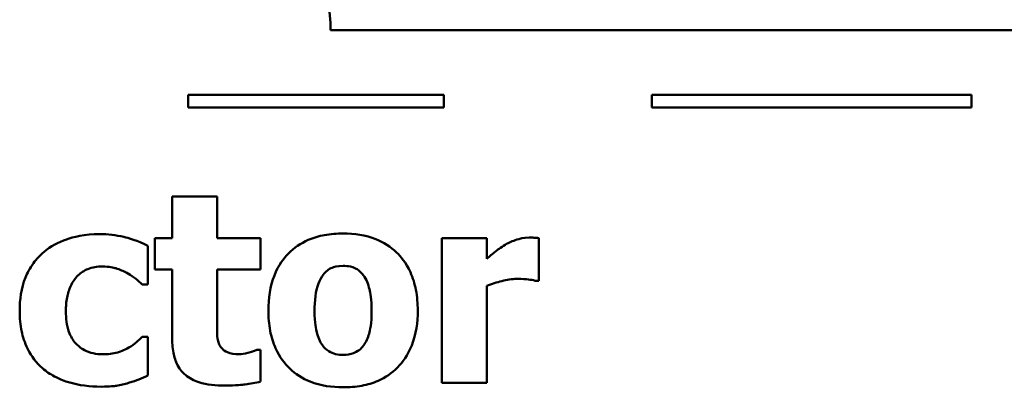
# Model space of a CAD drawing. Units: inches. Extents: x 0.05 to 2.15, y 0.02 to 1.67.
# Drawn here: x 1.15 to 1.23, y 0.27 to 0.3 of the extents above; entities that cross this region are included whole.
import ezdxf

# ---------------------------------------------------------------- set-up
doc = ezdxf.new("R2010")
doc.units = ezdxf.units.IN
doc.header["$LTSCALE"] = 0.1
doc.header["$MEASUREMENT"] = 0
doc.layers.add('Visible (ANSI)', color=7, linetype='Continuous', lineweight=50)

msp = doc.modelspace()

# ---------------------------------------------------------------- linework, layer by layer
at = {"layer": 'Visible (ANSI)'}
for p, q in [((1.17851151399322, 0.29637336522669), (1.262925071712786, 0.2963733652266054)), ((1.187374268863413, 0.2913184376156141), (1.167374268863414, 0.2913184376156141)), ((1.167374268863414, 0.2913184376156141), (1.167374268863414, 0.2903184376180632)), ((1.187374268863413, 0.2903184376180632), (1.187374268863413, 0.2913184376156141)), ((1.228632046249904, 0.2913184376156141), (1.203632046249904, 0.2913184376156141)), ((1.203632046249904, 0.2913184376156141), (1.203632046249904, 0.2903184376180632)), ((1.228632046249904, 0.2903184376180632), (1.228632046249904, 0.2913184376156141)), ((1.167374268863414, 0.2903184376180632), (1.187374268863413, 0.2903184376180632)), ((1.203632046249904, 0.2903184376180632), (1.228632046249904, 0.2903184376180632)), ((1.166110451958614, 0.2833587762254221), (1.166110451958614, 0.2801253888272761)), ((1.169635573558097, 0.2833587762254221), (1.166110451958614, 0.2833587762254221)), ((1.169635573558097, 0.2801253888272761), (1.169635573558097, 0.2833587762254221)), ((1.164761181277433, 0.2801253888272761), (1.164761181277433, 0.2776699592993606)), ((1.166110451958614, 0.2801253888272761), (1.164761181277433, 0.2801253888272761)), ((1.173039139240356, 0.2801253888272761), (1.169635573558097, 0.2801253888272761)), ((1.173039139240356, 0.2776699592993606), (1.173039139240356, 0.2801253888272761)), ((1.190725525196381, 0.2801253888272761), (1.187200403596898, 0.2801253888272761)), ((1.187200403596898, 0.2801253888272761), (1.187200403596898, 0.2688085329337647)), ((1.190725525196381, 0.2784965395364806), (1.190725525196381, 0.2801253888272761)), ((1.194797648423369, 0.2767826011036288), (1.194797648423369, 0.2801253888272761)), ((1.16422633524165, 0.2765030224940146), (1.16422633524165, 0.2795176092411583)), ((1.164761181277433, 0.2776699592993606), (1.166110451958614, 0.2776699592993606)), ((1.166110451958614, 0.2776699592993606), (1.166110451958614, 0.2723822769001367)), ((1.169635573558097, 0.2736464584392615), (1.169635573558097, 0.2776699592993606)), ((1.169635573558097, 0.2776699592993606), (1.173039139240356, 0.2776699592993606)), ((1.163776578347923, 0.2765030224940146), (1.16422633524165, 0.2765030224940146)), ((1.194505914222033, 0.2767826011036288), (1.194797648423369, 0.2767826011036288)), ((1.190725525196381, 0.2688085329337647), (1.190725525196381, 0.2763814665767911)), ((1.16422633524165, 0.2724065880835814), (1.163776578347923, 0.2724065880835814)), ((1.16422633524165, 0.2693798457447154), (1.16422633524165, 0.2724065880835814)), ((1.173039139240356, 0.2713855183789037), (1.172735249447297, 0.2713855183789037)), ((1.173039139240356, 0.2689057776675435), (1.173039139240356, 0.2713855183789037)), ((1.187200403596898, 0.2688085329337647), (1.190725525196381, 0.2688085329337647))]:
    msp.add_line(p, q, dxfattribs=at)
msp.add_arc((1.166421006676075, 0.2963733651492488), 0.0120905073171448, 0, 168.356836735644, dxfattribs=at)
for points, knots in [([(1.160470257399442, 0.2804292786203349), (1.159252212766895, 0.2804292786203349), (1.158361130333806, 0.2801864526669253), (1.157216699401826, 0.2797981783123752), (1.156626231308066, 0.2794805008385229), (1.156106399971117, 0.2790435411639866)], [-0.0092090686562567, -0.0092090686562567, -0.0092090686562567, -0.0092090686562567, -0.0051746385777165, -0.0051746385777165, 0, 0, 0, 0]), ([(1.16422633524165, 0.2795176092411583), (1.163367471487306, 0.2799470411183303), (1.162703304049397, 0.280126068366153), (1.161726558880705, 0.2803543984055875), (1.161102516272456, 0.2804292786203349), (1.160470257399442, 0.2804292786203349)], [-0.0076434686580598, -0.0076434686580598, -0.0076434686580598, -0.0076434686580598, -0.0048178126123657, -0.0048178126123657, 0, 0, 0, 0]), ([(1.179493758444926, 0.2804779009872243), (1.179004729718985, 0.2804779009872243), (1.178512779554421, 0.2804405751155311), (1.177596800491525, 0.2802706530436032), (1.177171444396269, 0.2801476048490663), (1.176173676566111, 0.2797155510260715), (1.175650733412846, 0.2793593286312877), (1.174865006944695, 0.2785505596468592), (1.174436637664849, 0.2780162161334133), (1.173772186582864, 0.2763318678499251), (1.173646918826474, 0.2753903197315289), (1.173646918826474, 0.2744608830846592)], [-0.0356796179172206, -0.0356796179172206, -0.0356796179172206, -0.0356796179172206, -0.0288870157001818, -0.0288870157001818, -0.0227414640552758, -0.0227414640552758, -0.0137875130192326, -0.0137875130192326, -0.007082307249147, -0.007082307249147, 0, 0, 0, 0]), ([(1.185328442471656, 0.2744608830846592), (1.185328442471656, 0.2749982137982441), (1.185286378035225, 0.2755392099485431), (1.185093603582532, 0.2765424690228282), (1.184954221829393, 0.2770064695086914), (1.18440648827661, 0.2782165775824307), (1.183973588111801, 0.2787051139665522), (1.183207827149465, 0.2794525368053948), (1.182665986832059, 0.2797962856298608), (1.181246935240827, 0.2803587336850315), (1.180365893726369, 0.2804779009872243), (1.179493758444926, 0.2804779009872243)], [-0.0186314713792235, -0.0186314713792235, -0.0186314713792235, -0.0186314713792235, -0.0166128915665998, -0.0166128915665998, -0.0147942325649101, -0.0147942325649101, -0.0116240363472931, -0.0116240363472931, -0.0066456708445917, -0.0066456708445917, 0, 0, 0, 0]), ([(1.192172040611341, 0.2796026983832148), (1.191825731743309, 0.2793996897364377), (1.191511578257537, 0.2791496931688501), (1.19118682949811, 0.2788898941613087), (1.190925367544906, 0.2786763976501529), (1.190725525196381, 0.2784965395364806)], [-0.0032101693908429, -0.0032101693908429, -0.0032101693908429, -0.0032101693908429, -0.0020487161152111, -0.0020487161152111, 0, 0, 0, 0]), ([(1.194031846144861, 0.2801618556024431), (1.193609453098716, 0.2801618556024431), (1.19324445765316, 0.2800533311602373), (1.192760735940912, 0.2798978491813002), (1.192452888561506, 0.2797694518536253), (1.192172040611341, 0.2796026983832148)], [-0.0038733783276837, -0.0038733783276837, -0.0038733783276837, -0.0038733783276837, -0.0024888638407668, -0.0024888638407668, 0, 0, 0, 0]), ([(1.194797648423369, 0.2801253888272761), (1.194642909209518, 0.2801364416282654), (1.194495563119501, 0.2801450819629844), (1.194289292416556, 0.2801568688602955), (1.194157631670752, 0.2801618556024431), (1.194031846144861, 0.2801618556024431)], [-0.0015759254658892, -0.0015759254658892, -0.0015759254658892, -0.0015759254658892, -0.0009584857072926, -0.0009584857072926, 0, 0, 0, 0]), ([(1.156106399971117, 0.2790435411639866), (1.155789519044638, 0.2787830910874282), (1.155511415075765, 0.2784859427181714), (1.154977027690677, 0.277750702835329), (1.154777898729356, 0.2773534584735006), (1.154310881729774, 0.2762152586002974), (1.154197972070708, 0.2752967714806584), (1.154197972070708, 0.2744122607177698)], [-0.0115165203350613, -0.0115165203350613, -0.0115165203350613, -0.0115165203350613, -0.0093609619256747, -0.0093609619256747, -0.0067399720132117, -0.0067399720132117, 0, 0, 0, 0]), ([(1.157808182812247, 0.2744122607177698), (1.157808182812247, 0.2747693410994558), (1.157835725042959, 0.2751306394356108), (1.157964638430958, 0.2757907320286749), (1.158057288868688, 0.276093446433439), (1.158342457304202, 0.2766961488009006), (1.158535037979709, 0.2769710176230776), (1.158978019723841, 0.2774122943900925), (1.159235010964956, 0.277582823028026), (1.159879982349656, 0.2778444971100214), (1.160259159169439, 0.2779009155420853), (1.160640435683555, 0.2779009155420853)], [-0.0121985648558013, -0.0121985648558013, -0.0121985648558013, -0.0121985648558013, -0.009792689066275, -0.009792689066275, -0.0076682416844416, -0.0076682416844416, -0.0053019708068566, -0.0053019708068566, -0.0029053270375647, -0.0029053270375647, 0, 0, 0, 0]), ([(1.160640435683555, 0.2779009155420853), (1.161213198333055, 0.2779009155420853), (1.161569055228499, 0.2777997523368554), (1.162017268935978, 0.2776635861472414), (1.162311049683152, 0.2775446635699853), (1.162585330359132, 0.2773903806897465)], [-0.0035700339336429, -0.0035700339336429, -0.0035700339336429, -0.0035700339336429, -0.0023979777563099, -0.0023979777563099, 0, 0, 0, 0]), ([(1.162585330359132, 0.2773903806897465), (1.162945149792656, 0.277198476991867), (1.163171495305859, 0.2770186934661436), (1.163429663148937, 0.2768121591916814), (1.163612680317025, 0.2766578150787517), (1.163776578347923, 0.2765030224940146)], [-0.0025230791436883, -0.0025230791436883, -0.0025230791436883, -0.0025230791436883, -0.0017178547472804, -0.0017178547472804, 0, 0, 0, 0]), ([(1.177257129568013, 0.2744365719012145), (1.177257129568013, 0.2752325409411077), (1.177336379809046, 0.2759512875259186), (1.177652893794294, 0.2768052572598139), (1.177769406631716, 0.2770444745733649), (1.177925687112742, 0.2772445135890782)], [-0.0069493683650115, -0.0069493683650115, -0.0069493683650115, -0.0069493683650115, -0.0019343276052884, -0.0019343276052884, 0, 0, 0, 0]), ([(1.177925687112742, 0.2772445135890782), (1.178022958972133, 0.2773717152513583), (1.178133366835364, 0.2774908842725432), (1.178369742200206, 0.2776799845644168), (1.178491434589633, 0.2777529283141562), (1.178734054999891, 0.2778453551371117), (1.179015555490999, 0.2779495379089747), (1.179493758444926, 0.2779495379089747)], [-0.0130647502420887, -0.0130647502420887, -0.0130647502420887, -0.0130647502420887, -0.0080796479497239, -0.0080796479497239, -0.0036439065089259, -0.0036439065089259, 0, 0, 0, 0]), ([(1.179493758444926, 0.2779495379089747), (1.179684128196463, 0.2779495379089747), (1.179874618822956, 0.2779315803583318), (1.180349509649502, 0.2778231175029195), (1.180524548233017, 0.2777211091637868), (1.180787009683775, 0.2775593423123865), (1.180956403145073, 0.2773869015780397), (1.181098296552277, 0.2771958912221887)], [-0.0026911643317828, -0.0026911643317828, -0.0026911643317828, -0.0026911643317828, -0.0023479922586324, -0.0023479922586324, -0.0018131548629031, -0.0018131548629031, 0, 0, 0, 0]), ([(1.181098296552277, 0.2771958912221887), (1.181314291647699, 0.2768988979659832), (1.181457366482602, 0.2765179320317304), (1.181619153415466, 0.2758528079744007), (1.181718231730117, 0.2753501582422168), (1.181718231730117, 0.2744365719012145)], [-0.0173215410620082, -0.0173215410620082, -0.0173215410620082, -0.0173215410620082, -0.0069615279184375, -0.0069615279184375, 0, 0, 0, 0]), ([(1.190725525196381, 0.2763814665767911), (1.191113227819468, 0.2765299484324413), (1.191509616531862, 0.2766571486155391), (1.192288722770249, 0.2768654245406525), (1.192680135516784, 0.276928468204297), (1.193071554398795, 0.276928468204297)], [-0.006147098438599, -0.006147098438599, -0.006147098438599, -0.006147098438599, -0.002982611880923, -0.002982611880923, 0, 0, 0, 0]), ([(1.193071554398795, 0.276928468204297), (1.193519322772056, 0.276928468204297), (1.193815058934839, 0.2769032445937572), (1.194162705034006, 0.2768659686540337), (1.19435804357581, 0.2768347907434721), (1.194505914222033, 0.2767826011036288)], [-0.0022567591925055, -0.0022567591925055, -0.0022567591925055, -0.0022567591925055, -0.0011948948828944, -0.0011948948828944, 0, 0, 0, 0]), ([(1.154197972070708, 0.2744122607177698), (1.154197972070708, 0.2738714011844282), (1.154243752026987, 0.27332495644866), (1.154437783921301, 0.2724234416557035), (1.154573040856061, 0.2719602987643741), (1.155123810778786, 0.2708716370229225), (1.15550319928364, 0.2703648048622836), (1.155984844053894, 0.2699390029639436)], [-0.0155395287557987, -0.0155395287557987, -0.0155395287557987, -0.0155395287557987, -0.009296934701145, -0.009296934701145, -0.0048987115046387, -0.0048987115046387, 0, 0, 0, 0]), ([(1.160701213642167, 0.2710330062189554), (1.160442542146186, 0.2710330062189554), (1.160183779562192, 0.2710574283685955), (1.159698559272241, 0.2711681049597358), (1.159475050624924, 0.2712486090145151), (1.158925333989029, 0.2715409384662804), (1.158705923803732, 0.2717548822415483), (1.158343773376671, 0.2721474778524076), (1.15817321136915, 0.2724521324632566), (1.157868783052865, 0.2732953647428132), (1.157808182812247, 0.2738680514263692), (1.157808182812247, 0.2744122607177698)], [-0.0100121174264262, -0.0100121174264262, -0.0100121174264262, -0.0100121174264262, -0.0090748894034839, -0.0090748894034839, -0.0082090967767331, -0.0082090967767331, -0.0068193059325685, -0.0068193059325685, -0.0041468748004726, -0.0041468748004726, 0, 0, 0, 0]), ([(1.173646918826474, 0.2744608830846592), (1.173646918826474, 0.2739289894220743), (1.173688660479504, 0.2733937091105995), (1.173879574966489, 0.2723996666507448), (1.174017693076154, 0.2719395683180114), (1.174529871177509, 0.2708045718247158), (1.174931082843464, 0.2703043902040305), (1.175768775897642, 0.2694862773375628), (1.176313020992949, 0.2691405404149039), (1.177736821830067, 0.2685757578725265), (1.178619540599619, 0.2684560207738164), (1.179493758444926, 0.2684560207738164)], [-0.0207574808497897, -0.0207574808497897, -0.0207574808497897, -0.0207574808497897, -0.0180354542918618, -0.0180354542918618, -0.0155781941321634, -0.0155781941321634, -0.011664332045881, -0.011664332045881, -0.0066615399812374, -0.0066615399812374, 0, 0, 0, 0]), ([(1.177877064745853, 0.2717380305388519), (1.177670979574096, 0.2720247577343398), (1.177528260375309, 0.2723866060774527), (1.177372594975348, 0.2729703513273073), (1.177257129568013, 0.273453548968198), (1.177257129568013, 0.2744365719012145)], [-0.021311850572124, -0.021311850572124, -0.021311850572124, -0.021311850572124, -0.0074906347495859, -0.0074906347495859, 0, 0, 0, 0]), ([(1.179493758444926, 0.2684560207738164), (1.179983392485801, 0.2684560207738164), (1.180476178138911, 0.2684932540569245), (1.181392427277843, 0.2686630909255361), (1.18181759898547, 0.2687860031401718), (1.182806077511975, 0.2692147709693971), (1.183321757677846, 0.2695654195287134), (1.184143678861858, 0.2704104552311087), (1.184554531214021, 0.2709561321878877), (1.185202197756397, 0.2725930445957855), (1.185328442471656, 0.2735321947350887), (1.185328442471656, 0.2744608830846592)], [-0.0316524003365529, -0.0316524003365529, -0.0316524003365529, -0.0316524003365529, -0.0259502885152455, -0.0259502885152455, -0.020801941522272, -0.020801941522272, -0.0134051413840954, -0.0134051413840954, -0.0070766052237271, -0.0070766052237271, 0, 0, 0, 0]), ([(1.181718231730117, 0.2744365719012145), (1.181718231730117, 0.2734018857755421), (1.181603179063893, 0.2729139474406561), (1.181426468511567, 0.2723156724254325), (1.181286651844846, 0.2719944345934159), (1.181086140960554, 0.2717137193554072)], [-0.004755811329827, -0.004755811329827, -0.004755811329827, -0.004755811329827, -0.0026286864057025, -0.0026286864057025, 0, 0, 0, 0]), ([(1.16980575184221, 0.2718109640891861), (1.169662087452613, 0.2721581530307129), (1.169653569553322, 0.2723939806191437), (1.169638486923023, 0.2729444966250572), (1.169635573558097, 0.2733097523702711), (1.169635573558097, 0.2736464584392615)], [-0.0041870329648756, -0.0041870329648756, -0.0041870329648756, -0.0041870329648756, -0.0025657002457067, -0.0025657002457067, 0, 0, 0, 0]), ([(1.163776578347923, 0.2724065880835814), (1.1636347052392, 0.2722647149748587), (1.163487757950037, 0.272127909259224), (1.163154563151155, 0.2718264472983314), (1.16294564769238, 0.2716814088683217), (1.1627311974598, 0.2715556966630166)], [-0.003422372599752, -0.003422372599752, -0.003422372599752, -0.003422372599752, -0.0018941864115769, -0.0018941864115769, 0, 0, 0, 0]), ([(1.166110451958614, 0.2723822769001367), (1.166110451958614, 0.2719752481833253), (1.166140499165206, 0.2715574003477763), (1.166288252900974, 0.2708223920028827), (1.16639301073708, 0.2704908747426832), (1.166751144981102, 0.2698056919770739), (1.166982665732954, 0.2695692674231273), (1.167465817207392, 0.2691641894843386), (1.167825165095686, 0.2689866270608355), (1.168840173930518, 0.2686541829933879), (1.169561647401888, 0.2685897322827623), (1.170231197552492, 0.2685897322827623)], [-0.0129823668103846, -0.0129823668103846, -0.0129823668103846, -0.0129823668103846, -0.0113035149989477, -0.0113035149989477, -0.0098918765313236, -0.0098918765313236, -0.0081176657425999, -0.0081176657425999, -0.0051019721476093, -0.0051019721476093, 0, 0, 0, 0]), ([(1.1627311974598, 0.2715556966630166), (1.162359923653855, 0.2713329323794498), (1.161983031245405, 0.2712199757489886), (1.161496005850373, 0.2710714923968445), (1.161089737323505, 0.2710330062189554), (1.160701213642167, 0.2710330062189554)], [-0.0038744704729817, -0.0038744704729817, -0.0038744704729817, -0.0038744704729817, -0.0029605504517961, -0.0029605504517961, 0, 0, 0, 0]), ([(1.171349511990949, 0.2710451618106778), (1.17100534973662, 0.2710451618106778), (1.17068671094462, 0.2710846409280177), (1.170249722933315, 0.2712679164913747), (1.170125881910637, 0.2713722398368243), (1.169942423685538, 0.2715545776587694), (1.16986211633897, 0.2716747498886835), (1.16980575184221, 0.2718109640891861)], [-0.0031014369784003, -0.0031014369784003, -0.0031014369784003, -0.0031014369784003, -0.0019709745450678, -0.0019709745450678, -0.0011233044371168, -0.0011233044371168, 0, 0, 0, 0]), ([(1.172735249447297, 0.2713855183789037), (1.172529302639104, 0.2712756800812008), (1.172116010969489, 0.271171208654607), (1.171804423178748, 0.2710916800271292), (1.171558206294993, 0.2710451618106778), (1.171349511990949, 0.2710451618106778)], [-0.0021198883026901, -0.0021198883026901, -0.0021198883026901, -0.0021198883026901, -0.001590250596813, -0.001590250596813, 0, 0, 0, 0]), ([(1.179518069628371, 0.270984383852066), (1.179310870102999, 0.270984383852066), (1.1791052051643, 0.2710069083619279), (1.178743585265167, 0.2710985639793729), (1.178550599615505, 0.2711646266527605), (1.178170342595928, 0.2713989525911569), (1.178009529235222, 0.2715537321188605), (1.177877064745853, 0.2717380305388519)], [-0.0054950366243234, -0.0054950366243234, -0.0054950366243234, -0.0054950366243234, -0.003403489266211, -0.003403489266211, -0.0017294672119485, -0.0017294672119485, 0, 0, 0, 0]), ([(1.181086140960554, 0.2717137193554072), (1.1809893830426, 0.2715817767400146), (1.180875388306938, 0.2714670159740931), (1.180597839833066, 0.2712627389049751), (1.180449479341753, 0.2711911824985446), (1.180049277657517, 0.2710392801917151), (1.179787614561834, 0.270984383852066), (1.179518069628371, 0.270984383852066)], [-0.0043541580044162, -0.0043541580044162, -0.0043541580044162, -0.0043541580044162, -0.0032620562413641, -0.0032620562413641, -0.0020539323929882, -0.0020539323929882, 0, 0, 0, 0]), ([(1.155984844053894, 0.2699390029639436), (1.156274733447893, 0.2696940260112679), (1.156587624250431, 0.2694827925969876), (1.157377287039205, 0.2690606905657507), (1.157779070072024, 0.2689269010609224), (1.158836418501771, 0.2686058214330409), (1.159702733487816, 0.2685046431407059), (1.160567502133221, 0.2685046431407059)], [-0.0097635333736688, -0.0097635333736688, -0.0097635333736688, -0.0097635333736688, -0.0084181496628474, -0.0084181496628474, -0.0065895370779845, -0.0065895370779845, 0, 0, 0, 0]), ([(1.160567502133221, 0.2685046431407059), (1.161282168086216, 0.2685046431407059), (1.161622297425746, 0.2685554492267807), (1.162081039912199, 0.2686298399002594), (1.162405204315956, 0.2687067094700075), (1.162719041868078, 0.2687963773420424)], [-0.0035401542906823, -0.0035401542906823, -0.0035401542906823, -0.0035401542906823, -0.0024871373750349, -0.0024871373750349, 0, 0, 0, 0]), ([(1.162719041868078, 0.2687963773420424), (1.163113109528588, 0.2689006893698245), (1.163306282817329, 0.2689807103330721), (1.163755625742603, 0.2691742734393439), (1.163998518465682, 0.2692796063632895), (1.16422633524165, 0.2693798457447154)], [-0.0037338931714787, -0.0037338931714787, -0.0037338931714787, -0.0037338931714787, -0.0018965752460985, -0.0018965752460985, 0, 0, 0, 0]), ([(1.170231197552492, 0.2685897322827623), (1.171148549989357, 0.2685897322827623), (1.171628790611647, 0.2686490945154732), (1.172231952292379, 0.2687287573789661), (1.172639990954332, 0.2688038674668566), (1.173039139240356, 0.2689057776675435)], [-0.0046363892785, -0.0046363892785, -0.0046363892785, -0.0046363892785, -0.0031390797238519, -0.0031390797238519, 0, 0, 0, 0])]:
    msp.add_open_spline(points, degree=3, knots=knots, dxfattribs=at)

doc.saveas('drawing.dxf')
